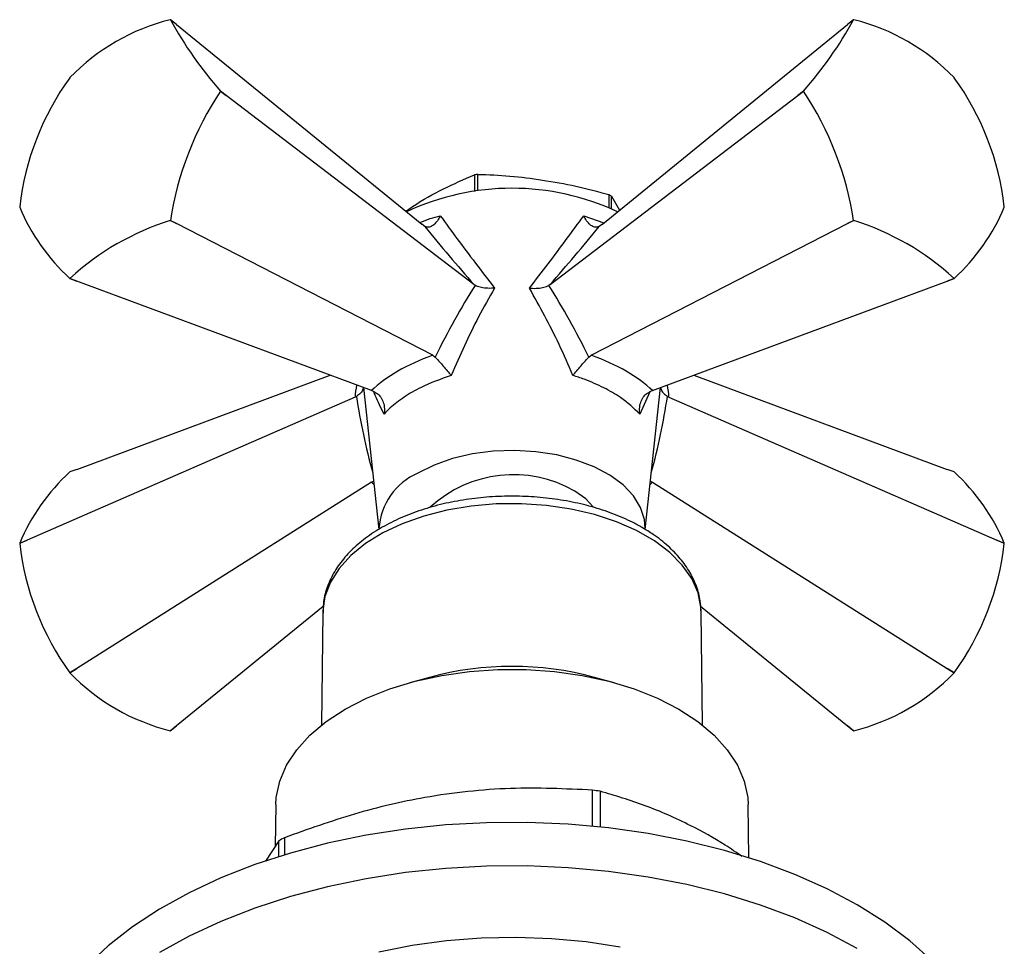
# Model space of a CAD drawing. Units: millimetres. Extents: x 5 to 995, y 5 to 995.
# Drawn here: x 148 to 203, y 221 to 273 of the extents above; entities that cross this region are included whole.
import ezdxf

# ---------------------------------------------------------------- set-up
doc = ezdxf.new("R2010")
doc.units = ezdxf.units.MM

msp = doc.modelspace()

# ---------------------------------------------------------------- linework, layer by layer
at = {"color": 7, "linetype": 'Continuous', "lineweight": 25}
for p, q in [((156.593, 273.144), (156.256, 273.417)), ((156.593, 273.144), (170.411, 261.903)), ((180.588, 261.903), (194.406, 273.144)), ((194.742, 273.417), (194.406, 273.144)), ((150.599, 270.155), (150.594, 270.148)), ((200.405, 270.148), (200.399, 270.155)), ((159.082, 269.389), (159.082, 269.396)), ((159.082, 269.396), (159.397, 269.154)), ((159.397, 269.154), (159.082, 269.389)), ((173.357, 258.486), (159.397, 269.154)), ((177.642, 258.486), (191.602, 269.154)), ((191.602, 269.154), (191.917, 269.396)), ((191.917, 269.389), (191.602, 269.154)), ((191.917, 269.396), (191.917, 269.389)), ((173.38, 264.673), (173.38, 263.741)), ((173.569, 263.766), (173.569, 264.702)), ((180.963, 263.558), (180.963, 262.82)), ((181.101, 262.758), (181.101, 263.478)), ((181.101, 263.478), (181.549, 262.685)), ((147.768, 262.865), (147.768, 262.858)), ((203.231, 262.858), (203.231, 262.865)), ((156.251, 262.099), (156.256, 262.106)), ((156.593, 261.927), (156.251, 262.099)), ((156.256, 262.106), (156.593, 261.927)), ((171.033, 254.505), (156.593, 261.927)), ((170.587, 261.771), (170.411, 261.903)), ((179.966, 254.505), (194.406, 261.927)), ((180.588, 261.903), (180.411, 261.771)), ((194.406, 261.927), (194.742, 262.106)), ((194.748, 262.099), (194.406, 261.927)), ((194.742, 262.106), (194.748, 262.099)), ((150.985, 258.69), (150.594, 258.837)), ((150.599, 258.837), (150.985, 258.69)), ((167.587, 252.516), (150.985, 258.69)), ((173.42, 258.445), (173.357, 258.486)), ((177.642, 258.486), (177.579, 258.445)), ((183.411, 252.516), (200.014, 258.69)), ((200.014, 258.69), (200.399, 258.837)), ((200.405, 258.837), (200.014, 258.69)), ((171.033, 254.505), (171.174, 254.399)), ((179.825, 254.399), (179.966, 254.505)), ((150.985, 248.078), (165.254, 253.384)), ((185.745, 253.384), (200.014, 248.078)), ((167.132, 252.685), (167.999, 244.681)), ((167.773, 252.436), (167.587, 252.516)), ((183.001, 244.692), (183.867, 252.685)), ((183.411, 252.516), (183.226, 252.436)), ((166.66, 252.147), (148.181, 244.088)), ((166.739, 252.187), (166.66, 252.147)), ((184.339, 252.147), (184.26, 252.187)), ((184.339, 252.147), (202.818, 244.088)), ((150.985, 248.078), (150.594, 247.93)), ((200.405, 247.93), (200.014, 248.078)), ((167.587, 247.359), (167.703, 247.411)), ((183.296, 247.411), (183.411, 247.359)), ((167.587, 247.359), (150.985, 236.861)), ((183.411, 247.359), (200.014, 236.861)), ((148.181, 244.088), (147.768, 243.902)), ((147.768, 243.91), (148.181, 244.088)), ((203.231, 243.902), (202.818, 244.088)), ((202.818, 244.088), (203.231, 243.91)), ((147.768, 243.91), (147.768, 243.902)), ((203.231, 243.902), (203.231, 243.91)), ((164.87, 240.357), (156.593, 233.624)), ((186.121, 240.363), (194.406, 233.624)), ((164.841, 240.034), (164.778, 233.676)), ((186.157, 240.034), (186.156, 240.098)), ((186.221, 233.676), (186.157, 240.034)), ((150.594, 236.619), (150.985, 236.861)), ((150.985, 236.861), (150.599, 236.613)), ((200.014, 236.861), (200.405, 236.619)), ((200.399, 236.613), (200.014, 236.861)), ((150.594, 236.619), (150.599, 236.613)), ((170.845, 236.359), (169.741, 236.053)), ((181.258, 236.053), (180.154, 236.359)), ((200.399, 236.613), (200.405, 236.619)), ((156.251, 233.35), (156.593, 233.624)), ((156.593, 233.624), (156.256, 233.351)), ((194.406, 233.624), (194.748, 233.35)), ((194.742, 233.351), (194.406, 233.624)), ((180.037, 227.969), (180.037, 230.003)), ((180.46, 229.938), (180.46, 227.927)), ((162.2, 229.194), (162.167, 226.834)), ((188.841, 226.194), (188.799, 229.194)), ((162.37, 227.14), (161.61, 225.997)), ((162.37, 226.261), (162.37, 227.14)), ((162.68, 227.319), (162.68, 226.357))]:
    msp.add_line(p, q, dxfattribs=at)
at = {"color": 8, "linetype": 'Continuous', "lineweight": 25}
for p, q in [((179.537, 262.369), (180.669, 261.969)), ((183.268, 252.454), (182.699, 251.197))]:
    msp.add_line(p, q, dxfattribs=at)
at = {"color": 7, "linetype": 'Continuous', "lineweight": 25, "flags": 128}
for points in [[(182.999, 244.747), (182.961, 245.245), (182.744, 245.931), (182.339, 246.587), (181.756, 247.197), (181.012, 247.746), (180.125, 248.218), (179.118, 248.602), (178.017, 248.888), (176.851, 249.069), (175.65, 249.139), (174.446, 249.097), (173.268, 248.944), (172.148, 248.683), (171.115, 248.323), (170.196, 247.871)], [(180.075, 245.974), (179.657, 246.414), (179.035, 246.851)], [(162.2, 229.194), (162.224, 229.596), (162.417, 230.516), (162.802, 231.417), (163.371, 232.283), (164.117, 233.104), (165.03, 233.867), (166.095, 234.561), (167.297, 235.176), (168.619, 235.703), (170.041, 236.134), (171.543, 236.463), (173.102, 236.685), (174.696, 236.796), (176.302, 236.796), (177.897, 236.685), (179.456, 236.463), (180.958, 236.134), (182.38, 235.703), (183.702, 235.176), (184.904, 234.561), (185.969, 233.867), (186.881, 233.104), (187.628, 232.283), (188.197, 231.417), (188.581, 230.516), (188.775, 229.596), (188.799, 229.194)], [(194.945, 223.537), (193.249, 224.437), (191.43, 225.252), (189.498, 225.976), (187.468, 226.605), (185.354, 227.133), (183.172, 227.557), (180.935, 227.874), (178.66, 228.082), (176.363, 228.179), (174.06, 228.165), (171.767, 228.04), (169.5, 227.805), (167.276, 227.461), (165.109, 227.01), (163.015, 226.457), (161.008, 225.804), (159.103, 225.057), (157.313, 224.22), (155.651, 223.3), (154.128, 222.302), (152.755, 221.235), (151.541, 220.105)], [(194.945, 221.088), (193.249, 221.988), (191.43, 222.802), (189.498, 223.527), (187.468, 224.155), (185.354, 224.683), (183.172, 225.107), (180.935, 225.424), (178.66, 225.632), (176.363, 225.73), (174.06, 225.716), (171.767, 225.591), (169.5, 225.355), (167.276, 225.011), (165.109, 224.561), (163.015, 224.007), (161.008, 223.354), (159.103, 222.607), (157.313, 221.77), (155.651, 220.85)], [(202.999, 212.312), (202.986, 212.81), (202.817, 214.136), (202.457, 215.449), (201.907, 216.741), (201.173, 218.001), (200.258, 219.221), (199.17, 220.393), (197.915, 221.508), (196.504, 222.559), (194.945, 223.537)], [(181.598, 221.161), (179.681, 221.448), (177.724, 221.626), (175.747, 221.696), (173.767, 221.654), (171.804, 221.503), (169.875, 221.242), (167.999, 220.876)]]:
    msp.add_lwpolyline(points, dxfattribs=at)
at = {"color": 8, "linetype": 'Continuous', "lineweight": 25, "flags": 128}
msp.add_lwpolyline([(186.156, 240.098), (186.144, 240.307), (185.978, 241.124), (185.625, 241.92), (185.091, 242.682), (184.386, 243.396), (183.522, 244.049), (182.516, 244.631), (181.384, 245.129), (180.147, 245.536), (178.827, 245.844), (177.447, 246.048), (176.033, 246.144), (174.61, 246.13), (173.202, 246.007), (171.835, 245.777), (170.534, 245.443), (169.321, 245.013), (168.219, 244.493), (167.246, 243.892), (166.421, 243.223), (165.758, 242.495), (165.268, 241.723), (164.962, 240.921), (164.843, 240.102), (164.841, 240.034)], dxfattribs=at)
at = {"color": 7, "linetype": 'Continuous', "lineweight": 25}
for centre, radius, start, end in [((159.117, 261.926), 11.843, 104.0063, 135.9883), ((155.967, 270.21), 3.22, 84.8409, 84.9401), ((175.639, 284.036), 22.101, 208.7178, 221.4835), ((175.36, 284.036), 22.101, 318.5165, 331.2822), ((195.032, 270.21), 3.22, 95.0599, 95.1591), ((191.882, 261.926), 11.843, 44.0117, 75.9937), ((162.984, 261.151), 15.312, 144.0153, 173.5733), ((188.015, 261.151), 15.312, 6.4267, 35.9847), ((174.213, 259.329), 18.17, 146.3811, 171.2075), ((176.786, 259.329), 18.17, 8.7925, 33.6189), ((175.409, 252.18), 12.657, 98.3605, 99.2256), ((175.499, 249.924), 13.994, 64.8883, 115.1117), ((177.344, 257.129), 7.378, 59.3828, 60.6226), ((158.218, 267.199), 11.315, 202.5595, 227.6418), ((192.781, 267.199), 11.315, 312.3582, 337.4405), ((160.71, 247.848), 14.933, 107.3767, 132.6179), ((190.288, 247.848), 14.933, 47.3821, 72.6233), ((150.883, 262.044), 3.22, 264.8409, 264.9401), ((200.115, 262.044), 3.22, 275.0599, 275.1591), ((158.218, 239.569), 11.315, 132.3582, 157.4405), ((192.781, 239.569), 11.315, 22.5595, 47.6418), ((171.688, 244.49), 3.695, 113.8037, 176.1619), ((175.583, 240.896), 6.884, 59.8999, 132.8912), ((162.984, 245.616), 15.312, 186.4267, 215.9847), ((188.015, 245.616), 15.312, 324.0153, 353.5733), ((175.499, 219.116), 17.86, 74.8946, 105.1054), ((159.117, 244.841), 11.843, 224.0117, 255.9937), ((191.882, 244.841), 11.843, 284.0063, 315.9883), ((155.967, 236.558), 3.22, 275.0599, 275.1591), ((195.032, 236.558), 3.22, 264.8409, 264.9401), ((175.711, 200.64), 29.68, 80.7935, 81.6204), ((171.174, 212.247), 17.301, 119.4048, 120.5899)]:
    msp.add_arc(centre, radius, start, end, dxfattribs=at)
for centre, major_axis, ratio, start_param, end_param in [((173.524, 261.224), (-10.266, 12.143), 0.120136, 1.42475, 1.695795), ((177.474, 261.224), (10.266, 12.143), 0.120136, 4.587391, 4.858435), ((175.903, 249.115), (6.531, 16.147), 0.371495, 1.111744, 1.390407), ((175.095, 249.115), (-6.531, 16.147), 0.371495, 4.892778, 5.171441), ((175.483, 250.807), (9.053, 0.847), 0.504343, 2.036858, 2.581254), ((175.516, 250.807), (9.053, -0.847), 0.504343, 0.560338, 1.104735)]:
    msp.add_ellipse(centre, major_axis=major_axis, ratio=ratio, start_param=start_param, end_param=end_param, dxfattribs=at)
at = {"color": 8, "linetype": 'Continuous', "lineweight": 25}
for centre, major_axis, ratio, start_param, end_param in [((176.991, 260.945), (9.876, 10.283), 0.296312, 2.710045, 2.81458), ((174.007, 260.945), (-9.876, 10.283), 0.296312, 3.468605, 3.57314), ((175.194, 249.172), (-4.979, 16.962), 0.430535, 1.26782, 1.52098), ((175.804, 249.172), (4.979, 16.962), 0.430535, 4.762206, 5.015365), ((175.483, 250.788), (9.037, 1.077), 0.641618, 3.578461, 3.608431), ((175.516, 250.788), (9.037, -1.077), 0.641618, 5.816347, 5.846317)]:
    msp.add_ellipse(centre, major_axis=major_axis, ratio=ratio, start_param=start_param, end_param=end_param, dxfattribs=at)
at = {"color": 7, "linetype": 'Continuous', "lineweight": 25}
for points, knots in [([(169.522, 262.626), (169.648, 262.714), (170.349, 263.207), (171.645, 263.919), (172.8, 264.421), (173.38, 264.673)], [0, 0, 0, 0, 0.0978278, 0.5467636, 1, 1, 1, 1]), ([(173.569, 264.702), (174.173, 264.681), (175.382, 264.64), (177.232, 264.386), (179.099, 264.07), (180.342, 263.729), (180.963, 263.558)], [0, 0, 0, 0, 0.246449, 0.493141, 0.746702, 1, 1, 1, 1]), ([(171.462, 262.369), (171.461, 262.367), (171.426, 262.293), (171.33, 262.119), (171.158, 261.902), (170.954, 261.753), (170.756, 261.696), (170.643, 261.746), (170.587, 261.771)], [0, 0, 0, 0, 0.00436, 0.163146, 0.398954, 0.606984, 0.803268, 1, 1, 1, 1]), ([(171.462, 262.369), (171.77, 261.943), (172.715, 260.635), (173.792, 259.235), (174.518, 258.291)], [0, 0, 0, 0, 0.325552, 1, 1, 1, 1]), ([(176.48, 258.291), (176.836, 258.75), (177.93, 260.159), (178.889, 261.479), (179.537, 262.369)], [0, 0, 0, 0, 0.325617, 1, 1, 1, 1]), ([(180.411, 261.771), (180.355, 261.746), (180.243, 261.696), (180.044, 261.753), (179.841, 261.902), (179.668, 262.119), (179.573, 262.293), (179.538, 262.367), (179.537, 262.369)], [0, 0, 0, 0, 0.1967322, 0.3930156, 0.601046, 0.8368545, 0.9956403, 1, 1, 1, 1]), ([(174.518, 258.291), (174.213, 257.757), (173.319, 256.191), (172.565, 254.492), (172.068, 253.373)], [0, 0, 0, 0, 0.341167, 1, 1, 1, 1]), ([(174.518, 258.291), (174.516, 258.291), (174.492, 258.289), (174.33, 258.275), (174.048, 258.275), (173.684, 258.327), (173.508, 258.406), (173.42, 258.445)], [0, 0, 0, 0, 0.005375, 0.060993, 0.402865, 0.700675, 1, 1, 1, 1]), ([(176.48, 258.291), (176.482, 258.291), (176.507, 258.289), (176.669, 258.275), (176.951, 258.275), (177.315, 258.327), (177.491, 258.406), (177.579, 258.445)], [0, 0, 0, 0, 0.005375, 0.060993, 0.402865, 0.700675, 1, 1, 1, 1]), ([(178.931, 253.373), (178.679, 253.956), (177.939, 255.664), (177.06, 257.248), (176.48, 258.291)], [0, 0, 0, 0, 0.341137, 1, 1, 1, 1]), ([(171.174, 254.399), (171.236, 254.333), (171.36, 254.201), (171.58, 253.954), (171.807, 253.689), (171.968, 253.496), (172.051, 253.394), (172.066, 253.374), (172.068, 253.373)], [0, 0, 0, 0, 0.216929, 0.433199, 0.666731, 0.933754, 0.995354, 1, 1, 1, 1]), ([(178.931, 253.373), (178.932, 253.374), (178.948, 253.394), (179.031, 253.496), (179.191, 253.689), (179.418, 253.954), (179.638, 254.201), (179.763, 254.333), (179.825, 254.399)], [0, 0, 0, 0, 0.004646, 0.066246, 0.333269, 0.566801, 0.783071, 1, 1, 1, 1]), ([(172.068, 253.373), (171.481, 253.16), (170.508, 252.806), (169.399, 252.156), (168.725, 251.644), (168.408, 251.311), (168.299, 251.197)], [0, 0, 0, 0, 0.371663, 0.616422, 0.868278, 1, 1, 1, 1]), ([(182.699, 251.197), (182.364, 251.516), (181.809, 252.045), (180.681, 252.687), (179.76, 253.095), (179.143, 253.302), (178.931, 253.373)], [0, 0, 0, 0, 0.371663, 0.616422, 0.868278, 1, 1, 1, 1]), ([(167.111, 252.693), (167.109, 252.658), (167.102, 252.549), (166.985, 252.366), (166.821, 252.247), (166.739, 252.187)], [0, 0, 0, 0, 0.18975, 0.593848, 1, 1, 1, 1]), ([(167.773, 252.436), (167.857, 252.382), (168.025, 252.275), (168.202, 252.003), (168.311, 251.671), (168.323, 251.392), (168.304, 251.231), (168.3, 251.199), (168.299, 251.197)], [0, 0, 0, 0, 0.216929, 0.433199, 0.666731, 0.933754, 0.995354, 1, 1, 1, 1]), ([(182.699, 251.197), (182.699, 251.199), (182.694, 251.231), (182.675, 251.392), (182.688, 251.671), (182.797, 252.003), (182.974, 252.275), (183.142, 252.382), (183.226, 252.436)], [0, 0, 0, 0, 0.004646, 0.066246, 0.333269, 0.566801, 0.783071, 1, 1, 1, 1]), ([(183.888, 252.693), (183.89, 252.658), (183.897, 252.549), (184.013, 252.366), (184.178, 252.247), (184.26, 252.187)], [0, 0, 0, 0, 0.18975, 0.593848, 1, 1, 1, 1]), ([(182.829, 244.801), (182.649, 244.9), (182.133, 245.186), (181.197, 245.592), (180.005, 245.986), (178.741, 246.282), (177.428, 246.479), (176.086, 246.575), (174.736, 246.569), (173.397, 246.459), (172.09, 246.249), (170.835, 245.94), (169.651, 245.534), (168.556, 245.037), (167.568, 244.451), (166.704, 243.783), (165.985, 243.041), (165.426, 242.238), (165.05, 241.392), (164.855, 240.634), (164.86, 240.165), (164.862, 239.989)], [0, 0, 0, 0, 0.029577, 0.085091, 0.140509, 0.19581, 0.251002, 0.30612, 0.36121, 0.416324, 0.471498, 0.526786, 0.582242, 0.637909, 0.693801, 0.749865, 0.805811, 0.86118, 0.91542, 0.968218, 1, 1, 1, 1]), ([(186.136, 240.11), (186.132, 240.296), (186.12, 240.764), (185.908, 241.501), (185.533, 242.3), (184.995, 243.06), (184.304, 243.77), (183.57, 244.351), (183.04, 244.672), (182.829, 244.801)], [0, 0, 0, 0, 0.100661, 0.253865, 0.408142, 0.565441, 0.726469, 0.890653, 1, 1, 1, 1]), ([(180.037, 230.003), (178.501, 230.075), (176.182, 230.183), (173.007, 229.95), (170.071, 229.537), (166.593, 228.722), (163.991, 227.789), (162.68, 227.319)], [0, 0, 0, 0, 0.268997, 0.406248, 0.54348, 0.770018, 1, 1, 1, 1]), ([(188.452, 226.272), (188.139, 226.486), (187.181, 227.14), (185.355, 228.138), (182.987, 229.195), (181.306, 229.689), (180.46, 229.938)], [0, 0, 0, 0, 0.116659, 0.357274, 0.676854, 1, 1, 1, 1])]:
    msp.add_open_spline(points, degree=3, knots=knots, dxfattribs=at)
at = {"color": 8, "linetype": 'Continuous', "lineweight": 25}
for points, knots in [([(170.317, 261.98), (170.506, 262.061), (170.866, 262.215), (171.27, 262.32), (171.462, 262.369)], [0, 0, 0, 0, 0.52589, 1, 1, 1, 1]), ([(168.299, 251.197), (168.12, 251.542), (167.893, 251.98), (167.747, 252.376), (167.716, 252.46)], [0, 0, 0, 0, 0.786039, 1, 1, 1, 1])]:
    msp.add_open_spline(points, degree=3, knots=knots, dxfattribs=at)

doc.saveas('drawing.dxf')
